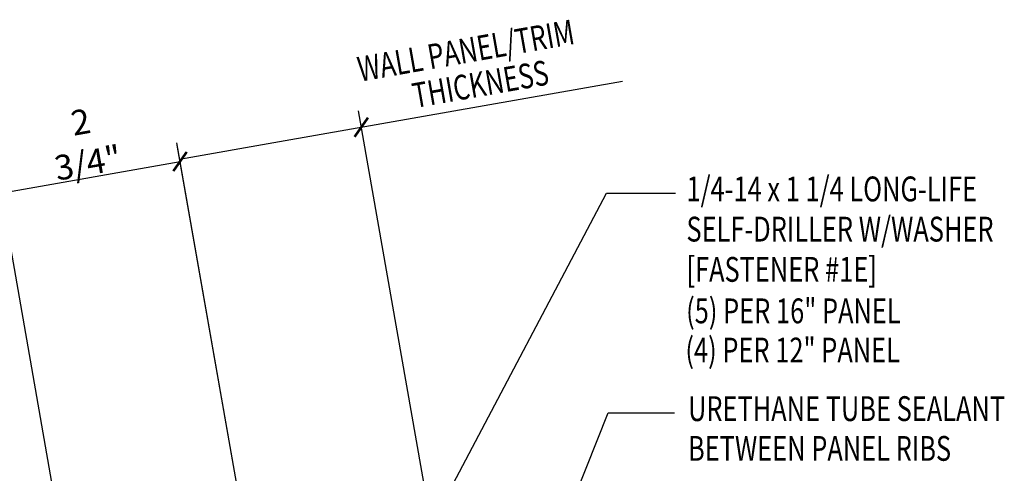
# Model space of a CAD drawing. Units: inches. Extents: x 17 to 58.3, y 4.8 to 52.5.
# Drawn here: x 31.4 to 46.2, y 27.5 to 34.4 of the extents above; entities that cross this region are included whole.
import ezdxf

# ---------------------------------------------------------------- set-up
doc = ezdxf.new("R2010")
doc.units = ezdxf.units.IN
doc.header["$MEASUREMENT"] = 0
doc.layers.add('DIM-DETAIL', color=7, linetype='Continuous')
doc.layers.add('TEXT', color=2, linetype='Continuous')
doc.styles.add('TEXT', font='SIMPLEX', dxfattribs={"width": 0.75, "height": 6})
doc.styles.add('TEXT1', font='ROMANS.shx', dxfattribs={"width": 0.75, "height": 0.375})
doc.dimstyles.new('DETAIL', dxfattribs={"dimscale": 4, "dimtxt": 0.375, "dimasz": 0.0625, "dimexe": 0.0625, "dimexo": 0.125, "dimgap": 0.0625, "dimtad": 1, "dimdec": 4, "dimzin": 3, "dimdsep": 46, "dimlunit": 4, "dimtxsty": 'TEXT1', "dimblk": 'ARCHTICK', "dimcen": 0.0625, "dimclrd": 7, "dimclre": 7, "dimclrt": 2, "dimadec": 0, "dimazin": 0, "dimtfac": 0.59375, "dimtdec": 4, "dimtmove": 0, "dimatfit": 3, "dimfxl": 0, "dimfrac": 2, "dimtolj": 1, "dimtzin": 3, "dimarcsym": 0})
doc.dimstyles.new('DETAIL$7', dxfattribs={"dimscale": 4, "dimtxt": 6, "dimasz": 0.125, "dimexe": 0.0625, "dimexo": 0.125, "dimgap": 0.0625, "dimtad": 1, "dimdec": 5, "dimzin": 3, "dimdsep": 46, "dimlunit": 4, "dimtxsty": 'TEXT', "dimblk": 'ARCHTICK', "dimcen": 0.0625, "dimclrd": 7, "dimclre": 7, "dimclrt": 2, "dimadec": 0, "dimazin": 0, "dimtfac": 0.666667, "dimtdec": 5, "dimtmove": 0, "dimatfit": 3, "dimfxl": 0, "dimfrac": 2, "dimtolj": 1, "dimtzin": 3, "dimarcsym": 0})

# ---------------------------------------------------------------- blocks, each defined once
blk = doc.blocks.new('_ArchTick')
at = {"color": 0, "linetype": 'ByBlock', "const_width": 0.15}
blk.add_lwpolyline([(-0.5, -0.5), (0.5, 0.5)], dxfattribs=at)
blk = doc.blocks.new('*D18')
at = {"layer": 'DEFPOINTS', "color": 0}
for p in [(33.773, 32.233), (35.254, 23.836), (32.55, 23.359)]:
    blk.add_point(p, dxfattribs=at)
at = {"layer": 'DIM-DETAIL', "color": 7, "lineweight": -2}
for p, q in [((35.167, 24.328), (33.73, 32.479)), ((31.069, 31.756), (33.773, 32.233)), ((32.463, 23.851), (31.026, 32.002))]:
    blk.add_line(p, q, dxfattribs=at)
at = {"layer": 'DIM-DETAIL', "color": 7, "lineweight": -2, "xscale": 0.25, "yscale": 0.25, "zscale": 0.25}
for p, rotation in [((33.773, 32.233), 9.999999999999199), ((31.069, 31.756), 189.9999999999992)]:
    blk.add_blockref('_ArchTick', p, dxfattribs=dict(at, rotation=rotation))
at = {"layer": 'DIM-DETAIL', "color": 2, "insert": (32.328, 32.522), "char_height": 0.375, "attachment_point": 5, "rotation": 10, "style": 'TEXT1'}
blk.add_mtext('\\A1;2 3/4"', dxfattribs=at)
blk = doc.blocks.new('FD-F1e')
at = {"layer": 'TEXT', "style": 'TEXT1', "width": 0.75}
for s, p in [('1/4-14 x 1 1/4 LONG-LIFE', (0.0047, -0.0408)), ('SELF-DRILLER W/WASHER', (0.0047, -0.1926)), ('[FASTENER #1E]', (0.0047, -0.3444))]:
    blk.add_text(s, height=0.09375, dxfattribs=at).set_placement(p)
blk.add_attdef('(QUANTITY)', (0.9263, -0.3444), '', height=0.0938, dxfattribs=at)
at = {"layer": 'TEXT', "style": 'TEXT1', "flags": 1}
for tag, p in [('Color', (0.0245, -0.5337)), ('Calc', (0.0245, -0.5337)), ('Opt1', (0.0245, -0.5337)), ('Opt2', (0.0245, -0.5337)), ('Opt3', (0.0245, -0.5337)), ('Multiple', (0.0245, -0.5337)), ('Description', (0.0245, -0.5337)), ('Part', (0.0245, -0.5337)), ('Spare1', (0.0245, -0.7212)), ('Spare2', (0.0245, -0.7212)), ('Spare3', (0.0245, -0.7212)), ('Spare4', (0.0245, -0.7212)), ('Spare5', (0.0245, -0.7212)), ('Spare6', (0.0245, -0.7212)), ('Spare7', (0.0245, -0.7212)), ('Spare8', (0.0245, -0.7212)), ('Spare9', (0.0245, -0.7212)), ('Spare10', (0.0245, -0.7212))]:
    blk.add_attdef(tag, p, '', height=0.0938, dxfattribs=at)

msp = doc.modelspace()

# ---------------------------------------------------------------- linework, layer by layer
at = {"layer": 'DIM-DETAIL', "color": 7}
for p, q in [((35.27582, 32.53306), (40.45036, 33.44547)), ((37.90904, 24.81138), (36.46574, 32.99673)), ((35.16722, 24.32792), (33.72392, 32.51328)), ((33.76734, 32.26708), (35.27582, 32.53306))]:
    msp.add_line(p, q, dxfattribs=at)

# ---------------------------------------------------------------- block references
at = {"layer": 'DIM-DETAIL', "color": 7, "xscale": 0.2499999999999999, "yscale": 0.25, "zscale": 0.25, "rotation": 10.00000000000019}
msp.add_blockref('_ArchTick', (36.50915, 32.75053), dxfattribs=at)
at = {"layer": 'TEXT', "xscale": 4, "yscale": 4, "zscale": 4}
msp.add_blockref('FD-F1e', (41.39781, 31.79486), dxfattribs=at)

# ---------------------------------------------------------------- texts
at = {"layer": 'DIM-DETAIL', "color": 2, "style": 'TEXT1', "width": 0.75}
for s, p in [('WALL PANEL/TRIM', (36.49024, 33.43688)), ('THICKNESS', (37.31764, 33.03851))]:
    msp.add_text(s, height=0.375, rotation=10, dxfattribs=at).set_placement(p)
at = {"layer": 'TEXT', "style": 'TEXT1', "width": 0.75}
for s, p in [('(5) PER 16" PANEL', (41.41187, 29.7907)), ('(4) PER 12" PANEL', (41.4007, 29.199)), ('URETHANE TUBE SEALANT', (41.44051, 28.31449)), ('BETWEEN PANEL RIBS', (41.44051, 27.71449))]:
    msp.add_text(s, height=0.375, dxfattribs=at).set_placement(p)

# ---------------------------------------------------------------- dimensions: what is measured, and where the dimension line sits
at = {"layer": 'DIM-DETAIL'}
dim = msp.add_aligned_dim(p1=(32.5499, 23.35871), p2=(35.25405, 23.83552), distance=8.5266, dimstyle='DETAIL', dxfattribs=at)
dim.commit()
dim.dimension.update_dxf_attribs({"geometry": '*D18', "text_midpoint": (32.32832, 32.52175)})

# ---------------------------------------------------------------- leaders
for points in [[(37.17618, 26.00837), (40.21144, 31.75663), (41.25363, 31.75663)], [(38.59342, 24.29213), (40.23458, 28.44009), (41.23687, 28.44009)]]:
    msp.add_leader(points, dimstyle='DETAIL$7')

doc.saveas('drawing.dxf')
